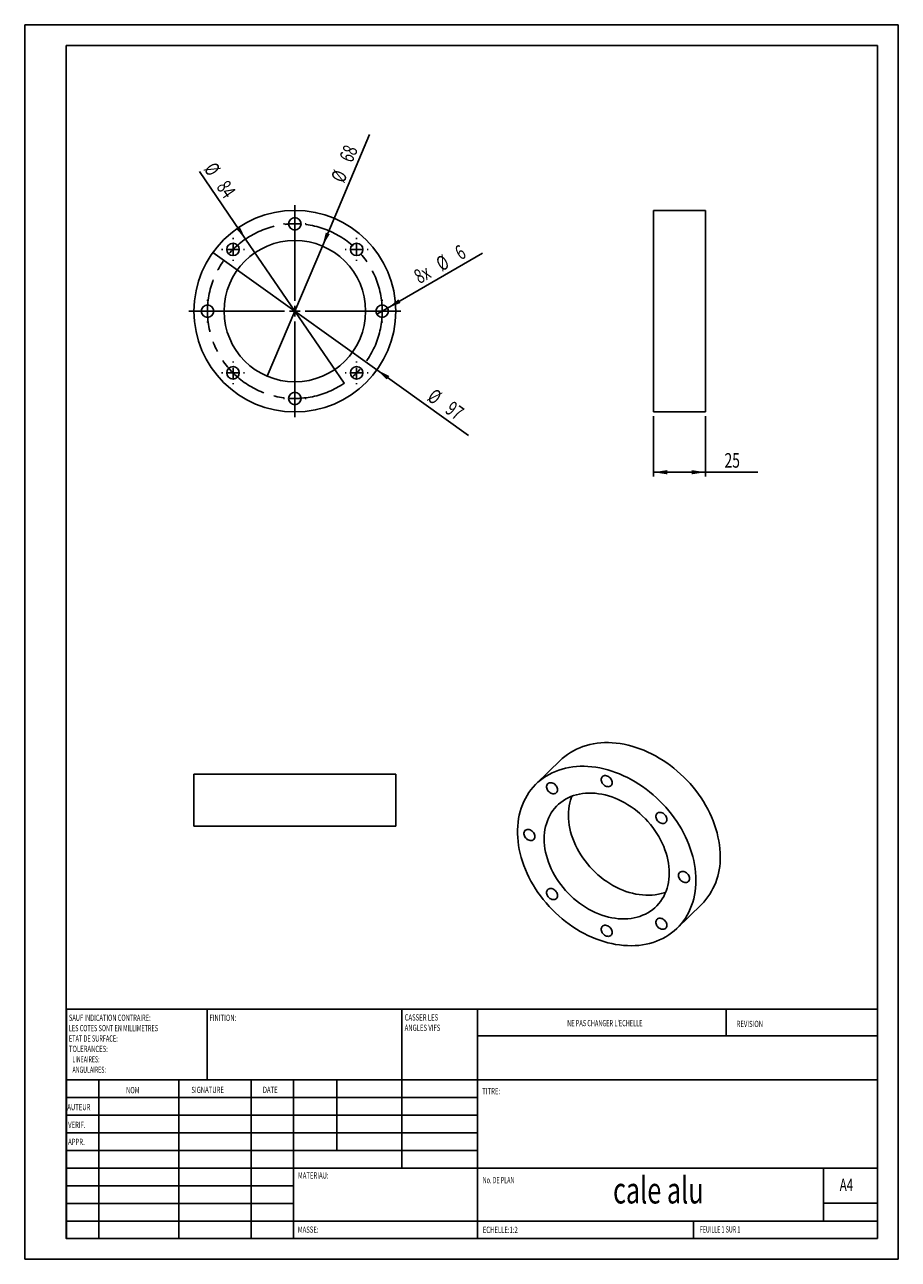
# Model space of a CAD drawing. Extents: x 0 to 420, y 0 to 594.
import ezdxf
from ezdxf.enums import TextEntityAlignment as Align

# ---------------------------------------------------------------- set-up
doc = ezdxf.new("R2010")
doc.units = 0
doc.header["$LTSCALE"] = 2
doc.linetypes.add('CENTERX2', pattern=[20.32, 12.7, -2.54, 2.54, -2.54])
doc.layers.get('0').update_dxf_attribs({"linetype": 'CONTINUOUS'})
doc.dimstyles.new('SLDDIMSTYLE0', dxfattribs={"dimtxt": 7, "dimasz": 6.604, "dimexe": 0, "dimexo": 0.0625, "dimgap": 1.75, "dimtad": 1, "dimrnd": 1e-09, "dimzin": 12, "dimblk1": 'NONE', "dimsah": 1, "dimcen": 0, "dimazin": 3, "dimtfac": 1, "dimtmove": 0, "dimatfit": 3})
doc.dimstyles.new('SLDDIMSTYLE1', dxfattribs={"dimtxt": 7, "dimasz": 6.604, "dimexe": 0, "dimexo": 0.0625, "dimgap": 1.75, "dimtad": 1, "dimrnd": 1e-09, "dimzin": 12, "dimblk1": 'NONE', "dimsah": 1, "dimcen": 0, "dimazin": 3, "dimtfac": 1, "dimtmove": 0, "dimatfit": 3})
doc.dimstyles.new('SLDDIMSTYLE2', dxfattribs={"dimtxt": 7, "dimasz": 6.604, "dimexe": 0, "dimexo": 0.0625, "dimgap": 1.75, "dimtad": 1, "dimrnd": 1e-09, "dimzin": 12, "dimsah": 1, "dimcen": 0.09, "dimazin": 3, "dimtfac": 1, "dimtofl": 0, "dimtmove": 0, "dimatfit": 3})

# ---------------------------------------------------------------- blocks, each defined once
blk = doc.blocks.new('SW_NOTE_0')
at = {"color": 0, "linetype": 'CONTINUOUS', "width": 0.7}
for s, p in [('CASSER LES', (0, 0)), ('ANGLES VIFS', (0, -5))]:
    blk.add_text(s, height=3, dxfattribs=at).set_placement(p, align=Align.BOTTOM_LEFT)
blk = doc.blocks.new('SW_NOTE_1')
at = {"color": 0, "linetype": 'CONTINUOUS'}
for s, width, p in [('SAUF INDICATION CONTRAIRE:', 0.673077, (0, 0)), ('LES COTES SONT EN MILLIMETRES', 0.651724, (0, -5)), ('TOLERANCES:', 0.7, (0, -15)), ('ETAT DE SURFACE:', 0.65625, (0, -10)), ('   LINEAIRES:', 0.619231, (0, -20)), ('   ANGULAIRES:', 0.625, (0, -25))]:
    blk.add_text(s, height=3, dxfattribs=dict(at, width=width)).set_placement(p, align=Align.BOTTOM_LEFT)
blk = doc.blocks.new('_D')
at = {"color": 7, "linetype": 'CONTINUOUS'}
for q in [(84.24, 523.78), (153.7, 421.91)]:
    blk.add_line((106.37, 491.31), q, dxfattribs=at)
blk.add_solid([(106.37, 491.31), (103.49, 497.34), (101.81, 496.2)], dxfattribs=at)
at = {"color": 7, "linetype": 'CONTINUOUS', "width": 0.7}
for s, p in [('%%c', (84.22, 523.77, 0.1)), ('84', (90.26, 515.1, 0.1))]:
    blk.add_text(s, height=7, rotation=-55.71207, dxfattribs=at).set_placement(p, align=Align.BOTTOM_LEFT)
blk = doc.blocks.new('_NONE')
blk = doc.blocks.new('_D_1')
at = {"color": 7, "linetype": 'CONTINUOUS'}
for q in [(90.59, 484.83), (213.56, 396.86)]:
    blk.add_line((169.48, 428.39), q, dxfattribs=at)
blk.add_solid([(169.48, 428.39), (174.26, 423.73), (175.44, 425.38)], dxfattribs=at)
at = {"color": 7, "linetype": 'CONTINUOUS', "width": 0.7}
for s, p in [('%%c', (191.93, 412.32, -12.4)), ('97', (200.58, 406.27, -12.4))]:
    blk.add_text(s, height=7, rotation=324.42323, dxfattribs=at).set_placement(p, align=Align.BOTTOM_LEFT)
blk = doc.blocks.new('_D_2')
at = {"color": 7, "linetype": 'CONTINUOUS'}
for q in [(165.94, 541.52), (116.79, 425.3)]:
    blk.add_line((143.28, 487.93), q, dxfattribs=at)
blk.add_solid([(143.28, 487.93), (146.79, 493.61), (144.91, 494.4)], dxfattribs=at)
at = {"color": 7, "linetype": 'CONTINUOUS', "width": 0.7}
for s, p in [('68', (159.61, 526.79, -12.4)), ('%%c', (155.6, 517.03, -12.4))]:
    blk.add_text(s, height=7, rotation=67.07737, dxfattribs=at).set_placement(p, align=Align.BOTTOM_LEFT)
blk = doc.blocks.new('_D_3')
at = {"color": 7, "linetype": 'CONTINUOUS'}
for q in [(220.24, 484.44), (169.44, 455.11)]:
    blk.add_line((174.63, 458.11), q, dxfattribs=at)
blk.add_solid([(174.63, 458.11), (180.86, 460.53), (179.84, 462.29)], dxfattribs=at)
at = {"color": 7, "linetype": 'CONTINUOUS', "width": 0.7}
for s, p in [('6', (210.81, 479.06, -12.4)), ('%%c', (201.72, 473.68, -12.4)), ('8x ', (191.07, 467.66, -12.4))]:
    blk.add_text(s, height=7, rotation=30, dxfattribs=at).set_placement(p, align=Align.BOTTOM_LEFT)
blk = doc.blocks.new('SW_CENTERMARKSYMBOL_0')
at = {"color": 0, "linetype": 'CONTINUOUS'}
for p, q in [((0, 5), (0, 51)), ((-5, 0), (-51, 0)), ((0, 0), (-2.5, 0)), ((0, 0), (0, 2.5)), ((0, 0), (0, -2.5)), ((0, 0), (2.5, 0)), ((5, 0), (51, 0)), ((0, -5), (0, -51))]:
    blk.add_line(p, q, dxfattribs=at)
blk = doc.blocks.new('SW_CENTERMARKSYMBOL_1')
at = {"color": 0, "linetype": 'CONTINUOUS'}
for p, q in [((-5, 0), (-5.5, 0)), ((0, 0), (-2.5, 0)), ((0, 5), (0, 5.5)), ((0, 0), (0, 2.5)), ((0, 0), (0, -2.5)), ((0, 0), (2.5, 0)), ((5, 0), (5.5, 0)), ((0, -5), (0, -5.5))]:
    blk.add_line(p, q, dxfattribs=at)
blk = doc.blocks.new('SW_CENTERMARKSYMBOL_2')
at = {"color": 0, "linetype": 'CONTINUOUS'}
for p, q in [((-5, 0), (-5.5, 0)), ((0, 0), (-2.5, 0)), ((0, 5), (0, 5.5)), ((0, 0), (0, 2.5)), ((0, 0), (0, -2.5)), ((0, 0), (2.5, 0)), ((5, 0), (5.5, 0)), ((0, -5), (0, -5.5))]:
    blk.add_line(p, q, dxfattribs=at)
blk = doc.blocks.new('SW_CENTERMARKSYMBOL_3')
at = {"color": 0, "linetype": 'CONTINUOUS'}
for p, q in [((-5, 0), (-5.5, 0)), ((0, 0), (-2.5, 0)), ((0, 5), (0, 5.5)), ((0, 0), (0, 2.5)), ((0, 0), (0, -2.5)), ((0, 0), (2.5, 0)), ((5, 0), (5.5, 0)), ((0, -5), (0, -5.5))]:
    blk.add_line(p, q, dxfattribs=at)
blk = doc.blocks.new('SW_CENTERMARKSYMBOL_4')
at = {"color": 0, "linetype": 'CONTINUOUS'}
for p, q in [((-5, 0), (-5.5, 0)), ((0, 0), (-2.5, 0)), ((0, 5), (0, 5.5)), ((0, 0), (0, 2.5)), ((0, 0), (0, -2.5)), ((0, 0), (2.5, 0)), ((5, 0), (5.5, 0)), ((0, -5), (0, -5.5))]:
    blk.add_line(p, q, dxfattribs=at)
blk = doc.blocks.new('SW_CENTERMARKSYMBOL_5')
at = {"color": 0, "linetype": 'CONTINUOUS'}
for p, q in [((-5, 0), (-5.5, 0)), ((0, 0), (-2.5, 0)), ((0, 5), (0, 5.5)), ((0, 0), (0, 2.5)), ((0, 0), (0, -2.5)), ((0, 0), (2.5, 0)), ((5, 0), (5.5, 0)), ((0, -5), (0, -5.5))]:
    blk.add_line(p, q, dxfattribs=at)
blk = doc.blocks.new('SW_CENTERMARKSYMBOL_6')
at = {"color": 0, "linetype": 'CONTINUOUS'}
for p, q in [((-5, 0), (-5.5, 0)), ((0, 0), (-2.5, 0)), ((0, 5), (0, 5.5)), ((0, 0), (0, 2.5)), ((0, 0), (0, -2.5)), ((0, 0), (2.5, 0)), ((5, 0), (5.5, 0)), ((0, -5), (0, -5.5))]:
    blk.add_line(p, q, dxfattribs=at)
blk = doc.blocks.new('SW_CENTERMARKSYMBOL_7')
at = {"color": 0, "linetype": 'CONTINUOUS'}
for p, q in [((-5, 0), (-5.5, 0)), ((0, 0), (-2.5, 0)), ((0, 5), (0, 5.5)), ((0, 0), (0, 2.5)), ((0, 0), (0, -2.5)), ((0, 0), (2.5, 0)), ((5, 0), (5.5, 0)), ((0, -5), (0, -5.5))]:
    blk.add_line(p, q, dxfattribs=at)
blk = doc.blocks.new('SW_CENTERMARKSYMBOL_8')
at = {"color": 0, "linetype": 'CONTINUOUS'}
for p, q in [((-5, 0), (-5.5, 0)), ((0, 0), (-2.5, 0)), ((0, 5), (0, 5.5)), ((0, 0), (0, 2.5)), ((0, 0), (0, -2.5)), ((0, 0), (2.5, 0)), ((5, 0), (5.5, 0)), ((0, -5), (0, -5.5))]:
    blk.add_line(p, q, dxfattribs=at)
blk = doc.blocks.new('_D_4')
at = {"color": 7, "linetype": 'CONTINUOUS'}
for p, q in [((302.44, 406.11), (302.44, 377.12)), ((327.44, 406.11), (327.44, 377.12)), ((302.44, 379.12), (327.44, 379.12)), ((327.44, 379.12), (352.63, 379.12))]:
    blk.add_line(p, q, dxfattribs=at)
for points in [[(302.44, 379.12), (309.04, 378.1), (309.04, 380.13)], [(327.44, 379.12), (320.84, 380.13), (320.84, 378.1)]]:
    blk.add_solid(points, dxfattribs=at)
at = {"color": 7, "linetype": 'CONTINUOUS', "width": 0.7}
blk.add_text('25', height=7, dxfattribs=at).set_placement((336.6, 379.12, 0.1), align=Align.BOTTOM_LEFT)

msp = doc.modelspace()

# ---------------------------------------------------------------- linework, layer by layer
at = {"color": 7, "linetype": 'CONTINUOUS'}
for p, q in [((0.158, 0.43), (0.158, 594.43)), ((0.158, 594.43), (420.158, 594.43)), ((420.158, 0.43), (420.158, 594.43)), ((420.158, 584.43), (420.158, 594.43)), ((20.158, 584.43), (410.158, 584.43)), ((20.158, 10.43), (20.158, 584.43)), ((410.158, 10.43), (410.158, 584.43)), ((327.44, 505.111), (302.44, 505.111)), ((302.44, 505.111), (302.44, 408.111)), ((327.44, 505.111), (327.44, 408.111)), ((302.44, 408.111), (327.44, 408.111)), ((257.767, 240.568), (246.099, 229.18)), ((81.535, 233.88), (81.535, 208.88)), ((178.535, 233.88), (81.535, 233.88)), ((178.535, 208.88), (178.535, 233.88)), ((178.535, 208.88), (81.535, 208.88)), ((313.852, 159.764), (325.519, 171.152)), ((20.222, 120.742), (410.158, 120.742)), ((20.222, 120.742), (20.222, 10.242)), ((87.822, 86.742), (87.822, 120.742)), ((181.422, 120.742), (181.422, 44.242)), ((217.822, 120.742), (217.822, 10.242)), ((337.358, 108.18), (337.358, 120.93)), ((410.158, 107.992), (217.822, 107.992)), ((410.158, 86.742), (20.222, 86.742)), ((35.822, 86.742), (35.822, 10.242)), ((74.204, 86.742), (74.204, 10.242)), ((109.019, 86.742), (109.019, 10.242)), ((129.422, 10.242), (129.422, 86.742)), ((150.222, 52.742), (150.222, 86.742)), ((217.822, 78.242), (20.222, 78.242)), ((217.822, 69.742), (20.222, 69.742)), ((217.822, 61.242), (20.222, 61.242)), ((217.822, 52.742), (20.222, 52.742)), ((129.422, 44.242), (20.222, 44.242)), ((129.422, 44.242), (410.158, 44.242)), ((384.158, 18.93), (384.158, 44.43)), ((129.422, 35.742), (20.222, 35.742)), ((129.422, 27.242), (20.222, 27.242)), ((410.158, 27.43), (384.158, 27.43)), ((20.222, 18.742), (410.158, 18.742)), ((321.758, 10.43), (321.758, 18.93)), ((20.158, 10.43), (410.158, 10.43)), ((410.158, 10.43), (361.977, 10.43)), ((0.158, 0.43), (420.158, 0.43))]:
    msp.add_line(p, q, dxfattribs=at)
for points in [[(334.537, 194.202), (334.494, 196.065), (334.367, 197.948), (334.154, 199.847), (333.857, 201.758), (333.477, 203.676), (333.013, 205.599), (332.467, 207.523), (331.84, 209.443), (331.133, 211.356), (330.348, 213.259), (329.486, 215.146), (328.549, 217.015), (327.539, 218.862), (326.457, 220.684), (325.306, 222.475), (324.088, 224.234), (322.806, 225.956), (321.463, 227.639), (320.059, 229.278), (318.6, 230.87), (317.087, 232.413), (315.523, 233.904), (313.912, 235.338), (312.257, 236.714), (310.561, 238.029), (308.827, 239.28), (307.059, 240.465), (305.261, 241.58), (303.435, 242.625), (301.586, 243.597), (299.718, 244.494), (297.833, 245.315), (295.936, 246.057), (294.031, 246.719), (292.121, 247.3), (290.209, 247.799), (288.301, 248.214), (286.399, 248.546), (284.508, 248.792), (282.631, 248.954), (280.772, 249.03), (278.934, 249.02), (277.122, 248.924), (275.338, 248.743), (273.587, 248.477), (271.872, 248.126), (270.196, 247.691), (268.562, 247.174), (266.974, 246.574), (265.436, 245.893), (263.949, 245.133), (262.517, 244.295), (261.143, 243.381), (259.83, 242.392), (258.58, 241.331), (257.767, 240.568)], [(322.87, 182.814), (322.827, 184.678), (322.699, 186.561), (322.487, 188.459), (322.19, 190.37), (321.809, 192.289), (321.346, 194.212), (320.8, 196.135), (320.173, 198.056), (319.466, 199.969), (318.681, 201.871), (317.819, 203.759), (316.882, 205.628), (315.871, 207.475), (314.79, 209.296), (313.639, 211.088), (312.421, 212.846), (311.139, 214.569), (309.795, 216.251), (308.392, 217.89), (306.932, 219.483), (305.419, 221.026), (303.856, 222.516), (302.245, 223.95), (300.59, 225.327), (298.893, 226.641), (297.16, 227.892), (295.392, 229.077), (293.593, 230.193), (291.768, 231.238), (289.919, 232.21), (288.05, 233.107), (286.166, 233.927), (284.269, 234.669), (282.363, 235.331), (280.453, 235.912), (278.542, 236.411), (276.634, 236.826), (274.732, 237.158), (272.841, 237.404), (270.964, 237.566), (269.104, 237.642), (267.267, 237.632), (265.454, 237.536), (263.671, 237.355), (261.92, 237.089), (260.204, 236.738), (258.528, 236.304), (256.895, 235.786), (255.307, 235.186), (253.768, 234.506), (252.282, 233.746), (250.85, 232.907), (249.476, 231.993), (248.163, 231.004), (246.913, 229.943), (245.728, 228.811), (244.612, 227.611), (243.565, 226.345), (242.591, 225.016), (241.691, 223.626), (240.868, 222.179), (240.121, 220.676), (239.454, 219.122), (238.868, 217.518), (238.363, 215.869), (237.941, 214.177), (237.602, 212.446), (237.347, 210.679), (237.177, 208.88), (237.092, 207.053), (237.092, 205.201), (237.177, 203.327), (237.347, 201.436), (237.602, 199.531), (237.941, 197.615), (238.363, 195.694), (238.868, 193.77), (239.454, 191.848), (240.121, 189.931), (240.868, 188.022), (241.691, 186.127), (242.591, 184.248), (243.565, 182.39), (244.612, 180.555), (245.728, 178.748), (246.913, 176.973), (248.163, 175.232), (249.476, 173.529), (250.85, 171.868), (252.282, 170.251), (253.768, 168.683), (255.307, 167.166), (256.895, 165.704), (258.528, 164.298), (260.204, 162.952), (261.92, 161.669), (263.671, 160.451), (265.454, 159.3), (267.267, 158.22), (269.104, 157.211), (270.964, 156.276), (272.841, 155.417), (274.732, 154.636), (276.634, 153.934), (278.542, 153.312), (280.453, 152.772), (282.363, 152.315), (284.269, 151.941), (286.166, 151.652), (288.05, 151.448), (289.919, 151.329), (291.768, 151.296), (293.593, 151.349), (295.392, 151.487), (297.16, 151.711), (298.893, 152.02), (300.59, 152.412), (302.245, 152.889), (303.856, 153.448), (305.419, 154.088), (306.932, 154.808), (308.392, 155.608), (309.795, 156.484), (311.139, 157.436), (312.421, 158.461), (313.639, 159.558), (314.79, 160.725), (315.871, 161.958), (316.882, 163.256), (317.819, 164.615), (318.681, 166.034), (319.466, 167.51), (320.173, 169.039), (320.8, 170.618), (321.346, 172.245), (321.809, 173.916), (322.19, 175.628), (322.487, 177.377), (322.699, 179.16), (322.827, 180.974), (322.87, 182.814)], [(282.629, 229.752), (282.586, 230.223), (282.459, 230.701), (282.253, 231.173), (281.973, 231.622), (281.63, 232.034), (281.233, 232.396), (280.795, 232.696), (280.331, 232.924), (279.856, 233.074), (279.385, 233.14), (278.933, 233.121), (278.514, 233.016), (278.142, 232.83), (277.829, 232.568), (277.585, 232.238), (277.418, 231.852), (277.333, 231.422), (277.333, 230.961), (277.418, 230.484), (277.585, 230.007), (277.829, 229.545), (278.142, 229.113), (278.514, 228.724), (278.933, 228.392), (279.385, 228.126), (279.856, 227.936), (280.331, 227.828), (280.795, 227.804), (281.233, 227.867), (281.63, 228.013), (281.973, 228.238), (282.253, 228.535), (282.459, 228.894), (282.586, 229.304), (282.629, 229.752)], [(256.363, 226.346), (256.32, 226.817), (256.194, 227.295), (255.987, 227.767), (255.708, 228.216), (255.364, 228.628), (254.967, 228.99), (254.529, 229.29), (254.066, 229.518), (253.59, 229.668), (253.119, 229.735), (252.667, 229.715), (252.248, 229.61), (251.876, 229.424), (251.563, 229.162), (251.319, 228.832), (251.152, 228.446), (251.067, 228.016), (251.067, 227.555), (251.152, 227.078), (251.319, 226.601), (251.563, 226.139), (251.876, 225.707), (252.248, 225.318), (252.667, 224.986), (253.119, 224.72), (253.59, 224.53), (254.066, 224.422), (254.529, 224.399), (254.967, 224.461), (255.364, 224.607), (255.708, 224.832), (255.987, 225.129), (256.194, 225.488), (256.32, 225.898), (256.363, 226.346)], [(310.046, 186.3), (310.003, 187.862), (309.875, 189.444), (309.663, 191.039), (309.366, 192.645), (308.986, 194.255), (308.524, 195.866), (307.981, 197.474), (307.358, 199.072), (306.658, 200.658), (305.882, 202.226), (305.033, 203.772), (304.113, 205.292), (303.124, 206.781), (302.07, 208.236), (300.953, 209.651), (299.777, 211.023), (298.544, 212.348), (297.259, 213.623), (295.925, 214.843), (294.546, 216.006), (293.125, 217.107), (291.667, 218.145), (290.176, 219.115), (288.656, 220.015), (287.112, 220.843), (285.547, 221.597), (283.966, 222.273), (282.375, 222.871), (280.776, 223.388), (279.175, 223.823), (277.576, 224.175), (275.984, 224.442), (274.404, 224.625), (272.839, 224.723), (271.294, 224.734), (269.774, 224.66), (268.283, 224.5), (266.825, 224.255), (265.405, 223.926), (264.025, 223.513), (262.691, 223.018), (261.406, 222.442), (260.174, 221.786), (258.997, 221.053), (257.881, 220.245), (256.826, 219.364), (255.838, 218.412), (254.917, 217.393), (254.068, 216.308), (253.292, 215.162), (252.592, 213.957), (251.97, 212.696), (251.427, 211.384), (250.965, 210.024), (250.585, 208.62), (250.288, 207.176), (250.075, 205.696), (249.948, 204.184), (249.905, 202.644), (249.948, 201.082), (250.075, 199.5), (250.288, 197.905), (250.585, 196.299), (250.965, 194.689), (251.427, 193.077), (251.97, 191.47), (252.592, 189.872), (253.292, 188.286), (254.068, 186.718), (254.917, 185.172), (255.838, 183.652), (256.826, 182.163), (257.881, 180.708), (258.997, 179.293), (260.174, 177.921), (261.406, 176.596), (262.691, 175.321), (264.025, 174.101), (265.405, 172.938), (266.825, 171.837), (268.283, 170.799), (269.774, 169.829), (271.294, 168.928), (272.839, 168.1), (274.404, 167.347), (275.984, 166.671), (277.576, 166.073), (279.175, 165.556), (280.776, 165.121), (282.375, 164.769), (283.966, 164.501), (285.547, 164.319), (287.112, 164.221), (288.656, 164.21), (290.176, 164.284), (291.667, 164.444), (293.125, 164.689), (294.546, 165.018), (295.925, 165.431), (297.259, 165.926), (298.544, 166.502), (299.777, 167.158), (300.953, 167.89), (302.07, 168.699), (303.124, 169.58), (304.113, 170.531), (305.033, 171.551), (305.882, 172.636), (306.658, 173.782), (307.358, 174.987), (307.981, 176.248), (308.524, 177.56), (308.986, 178.92), (309.366, 180.324), (309.663, 181.768), (309.875, 183.248), (310.003, 184.76), (310.046, 186.3)], [(263.28, 223.248), (263.094, 222.772), (262.632, 221.412), (262.252, 220.008), (261.955, 218.564), (261.743, 217.084), (261.615, 215.572), (261.573, 214.032), (261.615, 212.469), (261.743, 210.888), (261.955, 209.292), (262.252, 207.687), (262.632, 206.076), (263.094, 204.465), (263.637, 202.858), (264.26, 201.259), (264.96, 199.674), (265.736, 198.105), (266.585, 196.559), (267.505, 195.039), (268.494, 193.55), (269.548, 192.096), (270.665, 190.681), (271.841, 189.309), (273.074, 187.983), (274.359, 186.709), (275.693, 185.488), (277.072, 184.326), (278.493, 183.224), (279.951, 182.187), (281.442, 181.217), (282.962, 180.316), (284.506, 179.488), (286.071, 178.735), (287.652, 178.059), (289.244, 177.461), (290.842, 176.944), (292.443, 176.509), (294.042, 176.157), (295.634, 175.889), (297.214, 175.706), (298.779, 175.609), (300.324, 175.598), (301.844, 175.672), (303.335, 175.832), (304.793, 176.077), (306.213, 176.406), (307.593, 176.819), (308.338, 177.083)], [(308.894, 212.069), (308.852, 212.54), (308.725, 213.018), (308.519, 213.49), (308.239, 213.939), (307.895, 214.351), (307.499, 214.713), (307.061, 215.013), (306.597, 215.241), (306.122, 215.391), (305.651, 215.457), (305.198, 215.438), (304.78, 215.333), (304.408, 215.147), (304.095, 214.885), (303.851, 214.555), (303.684, 214.169), (303.599, 213.739), (303.599, 213.278), (303.684, 212.801), (303.851, 212.324), (304.095, 211.862), (304.408, 211.43), (304.78, 211.041), (305.198, 210.709), (305.651, 210.443), (306.122, 210.253), (306.597, 210.145), (307.061, 210.122), (307.499, 210.184), (307.895, 210.33), (308.239, 210.555), (308.519, 210.852), (308.725, 211.211), (308.852, 211.621), (308.894, 212.069)], [(245.483, 203.846), (245.44, 204.317), (245.314, 204.796), (245.107, 205.267), (244.828, 205.716), (244.484, 206.128), (244.087, 206.49), (243.65, 206.79), (243.186, 207.019), (242.711, 207.169), (242.239, 207.235), (241.787, 207.215), (241.368, 207.111), (240.996, 206.924), (240.683, 206.662), (240.439, 206.333), (240.272, 205.947), (240.187, 205.516), (240.187, 205.055), (240.272, 204.578), (240.439, 204.101), (240.683, 203.639), (240.996, 203.207), (241.368, 202.818), (241.787, 202.486), (242.239, 202.221), (242.711, 202.031), (243.186, 201.922), (243.65, 201.899), (244.087, 201.961), (244.484, 202.107), (244.828, 202.332), (245.107, 202.629), (245.314, 202.989), (245.44, 203.399), (245.483, 203.846)], [(319.774, 183.655), (319.732, 184.126), (319.605, 184.605), (319.399, 185.076), (319.119, 185.525), (318.775, 185.937), (318.378, 186.299), (317.941, 186.599), (317.477, 186.828), (317.002, 186.978), (316.53, 187.044), (316.078, 187.025), (315.659, 186.92), (315.287, 186.734), (314.974, 186.471), (314.73, 186.142), (314.563, 185.756), (314.478, 185.325), (314.478, 184.864), (314.563, 184.388), (314.73, 183.911), (314.974, 183.448), (315.287, 183.016), (315.659, 182.628), (316.078, 182.295), (316.53, 182.03), (317.002, 181.84), (317.477, 181.732), (317.941, 181.708), (318.378, 181.77), (318.775, 181.916), (319.119, 182.142), (319.399, 182.439), (319.605, 182.798), (319.732, 183.208), (319.774, 183.655)], [(256.363, 175.433), (256.32, 175.904), (256.194, 176.382), (255.987, 176.854), (255.708, 177.303), (255.364, 177.715), (254.967, 178.077), (254.529, 178.377), (254.066, 178.605), (253.59, 178.755), (253.119, 178.821), (252.667, 178.802), (252.248, 178.697), (251.876, 178.511), (251.563, 178.249), (251.319, 177.919), (251.152, 177.533), (251.067, 177.103), (251.067, 176.642), (251.152, 176.165), (251.319, 175.688), (251.563, 175.226), (251.876, 174.794), (252.248, 174.405), (252.667, 174.073), (253.119, 173.807), (253.59, 173.617), (254.066, 173.509), (254.529, 173.485), (254.967, 173.548), (255.364, 173.694), (255.708, 173.919), (255.987, 174.216), (256.194, 174.575), (256.32, 174.985), (256.363, 175.433)], [(282.629, 157.75), (282.586, 158.221), (282.459, 158.699), (282.253, 159.171), (281.973, 159.62), (281.63, 160.032), (281.233, 160.394), (280.795, 160.694), (280.331, 160.922), (279.856, 161.072), (279.385, 161.138), (278.933, 161.119), (278.514, 161.014), (278.142, 160.828), (277.829, 160.566), (277.585, 160.236), (277.418, 159.85), (277.333, 159.42), (277.333, 158.959), (277.418, 158.482), (277.585, 158.005), (277.829, 157.543), (278.142, 157.111), (278.514, 156.722), (278.933, 156.39), (279.385, 156.124), (279.856, 155.934), (280.331, 155.826), (280.795, 155.802), (281.233, 155.865), (281.63, 156.011), (281.973, 156.236), (282.253, 156.533), (282.459, 156.892), (282.586, 157.302), (282.629, 157.75)], [(308.894, 161.156), (308.852, 161.627), (308.725, 162.105), (308.519, 162.577), (308.239, 163.026), (307.895, 163.438), (307.499, 163.8), (307.061, 164.1), (306.597, 164.328), (306.122, 164.478), (305.651, 164.544), (305.198, 164.525), (304.78, 164.42), (304.408, 164.234), (304.095, 163.972), (303.851, 163.642), (303.684, 163.256), (303.599, 162.826), (303.599, 162.365), (303.684, 161.888), (303.851, 161.411), (304.095, 160.949), (304.408, 160.517), (304.78, 160.128), (305.198, 159.796), (305.651, 159.53), (306.122, 159.34), (306.597, 159.232), (307.061, 159.208), (307.499, 159.271), (307.895, 159.417), (308.239, 159.642), (308.519, 159.939), (308.725, 160.298), (308.852, 160.708), (308.894, 161.156)]]:
    msp.add_lwpolyline(points, dxfattribs=at)
for centre, radius in [((130.035, 456.611), 48.5), ((130.035, 498.611), 3), ((130.035, 456.611), 34), ((100.337, 486.309), 3), ((159.734, 486.309), 3), ((88.035, 456.611), 3), ((172.035, 456.611), 3), ((100.337, 426.912), 3), ((159.734, 426.912), 3), ((130.035, 414.611), 3)]:
    msp.add_circle(centre, radius, dxfattribs=at)
at = {"color": 7, "linetype": 'CENTERX2'}
msp.add_circle((130.035, 456.611), 42, dxfattribs=at)
at = {"color": 7, "linetype": 'CONTINUOUS'}
msp.add_arc((302.783, 193.336), 31.766, 315.703584, 1.562173, dxfattribs=at)

# ---------------------------------------------------------------- block references
for name, p in [('SW_CENTERMARKSYMBOL_0', (130.035, 456.611)), ('SW_CENTERMARKSYMBOL_1', (130.035, 498.611)), ('SW_CENTERMARKSYMBOL_8', (100.337, 486.309)), ('SW_CENTERMARKSYMBOL_2', (159.734, 486.309)), ('SW_CENTERMARKSYMBOL_7', (88.035, 456.611)), ('SW_CENTERMARKSYMBOL_3', (172.035, 456.611)), ('SW_CENTERMARKSYMBOL_6', (100.337, 426.912)), ('SW_CENTERMARKSYMBOL_4', (159.734, 426.912)), ('SW_CENTERMARKSYMBOL_5', (130.035, 414.611)), ('SW_NOTE_1', (21.409, 114.217)), ('SW_NOTE_0', (182.84, 114.381))]:
    msp.add_blockref(name, p, dxfattribs=at)

# ---------------------------------------------------------------- texts
for s, height, width, p in [('FINITION:', 3, 0.7, (88.964, 114.213)), ("NE PAS CHANGER L'ECHELLE", 3, 0.65625, (260.987, 111.628)), ('REVISION', 3, 0.7, (342.413, 111.232)), ('NOM', 3, 0.7, (48.866, 79.378)), ('SIGNATURE', 3, 0.7, (80.289, 79.498)), ('DATE', 3, 0.7, (114.651, 79.527)), ('TITRE:', 3, 0.7, (220.134, 78.931)), ('AUTEUR', 3, 0.7, (20.646, 71.234)), ('VERIF.', 3, 0.7, (21.043, 62.683)), ('APPR.', 3, 0.7, (21.025, 54.503)), ('MATERIAU:', 3, 0.7, (131.513, 38.347)), ('No. DE PLAN', 3, 0.636364, (220.37, 36.112)), ('cale alu', 12.7, 0.7, (283.031, 23.322)), ('A4', 5.8208, 0.7, (392, 31.527)), ('MASSE: ', 2.9972, 0.7, (131.457, 12.277)), ('ECHELLE:1:2', 3, 0.7, (220.37, 12.175)), ('FEUILLE 1 SUR 1', 3, 0.63, (324.714, 12.363))]:
    msp.add_text(s, height=height, dxfattribs=dict(at, width=width)).set_placement(p, align=Align.BOTTOM_LEFT)

# ---------------------------------------------------------------- dimensions: what is measured, and where the dimension line sits
for p1, p2, picture, middle in [((116.793, 425.296), (143.278, 487.926), '_D_2', (160.843, 529.461)), ((153.696, 421.91), (106.375, 491.312), '_D', (91.599, 512.982)), ((90.589, 484.828), (169.482, 428.394), '_D_1', (202.893, 404.495))]:
    dim = msp.add_diameter_dim_2p(p1=p1, p2=p2, dimstyle='SLDDIMSTYLE0', dxfattribs=at)
    dim.commit()
    dim.dimension.update_dxf_attribs({"geometry": picture, "text_midpoint": middle, "dimtype": 163})
dim = msp.add_diameter_dim_2p(p1=(169.437, 455.111), p2=(174.634, 458.111), text='8x <>', dimstyle='SLDDIMSTYLE1', dxfattribs=at)
dim.commit()
dim.dimension.update_dxf_attribs({"geometry": '_D_3', "text_midpoint": (206.008, 476.225), "dimtype": 163})
dim = msp.add_linear_dim(base=(327.44, 379.117), p1=(302.44, 408.111), p2=(327.44, 408.111), dimstyle='SLDDIMSTYLE2', dxfattribs=at)
dim.commit()
dim.dimension.update_dxf_attribs({"geometry": '_D_4', "text_midpoint": (344.619, 379.117), "dimtype": 160})

doc.saveas('drawing.dxf')
